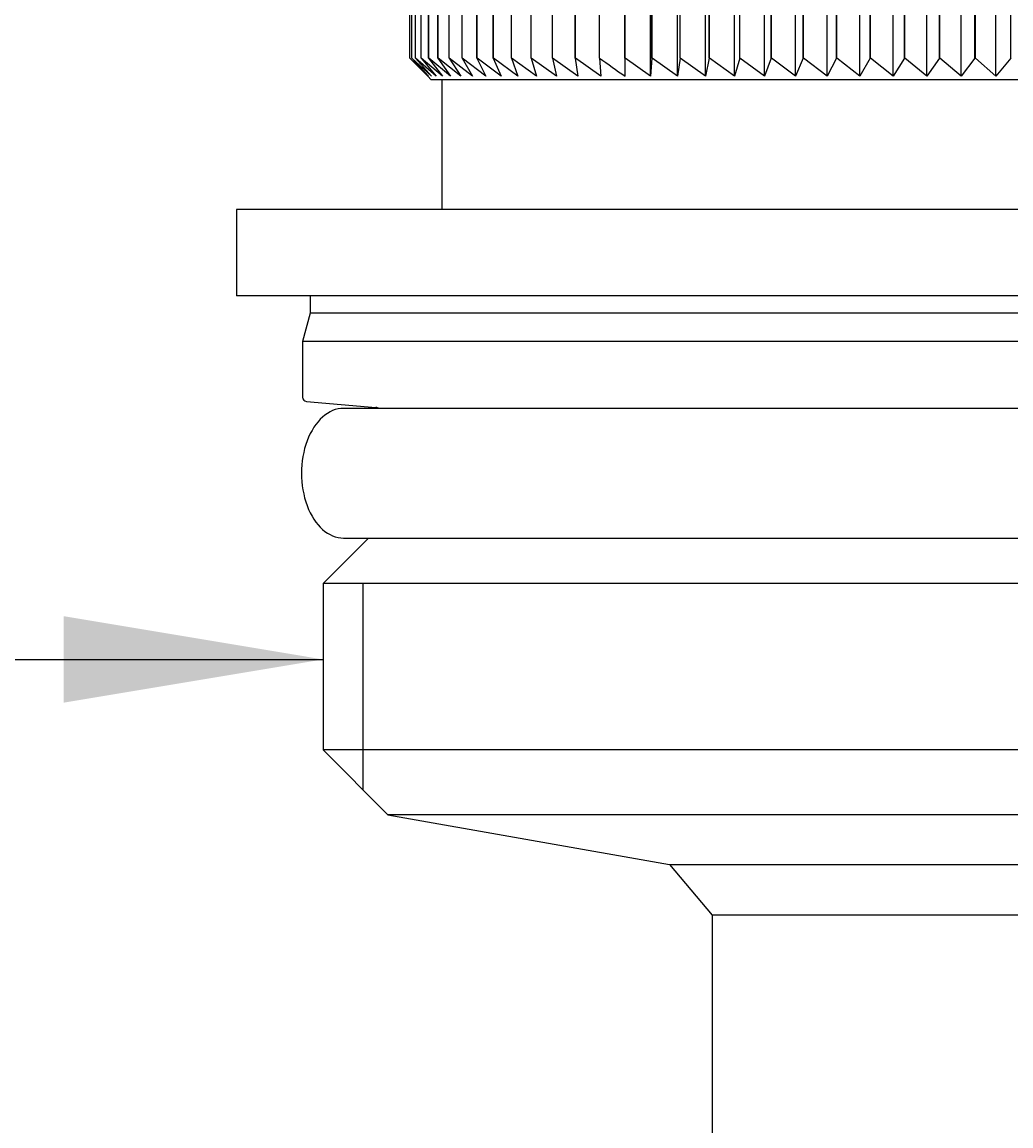
# Model space of a CAD drawing. Units: millimetres. Extents: x 7 to 203, y 5 to 291.
# Drawn here: x 80 to 102, y 171 to 196 of the extents above; entities that cross this region are included whole.
import ezdxf
from ezdxf.enums import TextEntityAlignment as Align

# ---------------------------------------------------------------- set-up
doc = ezdxf.new("R2010")
doc.units = ezdxf.units.MM
doc.layers.add('DV1_0', color=7, linetype='Continuous')
doc.layers.add('Layer3', color=7, linetype='Continuous')
doc.styles.add('SEACAD_Arial', font='arial.ttf')
doc.dimstyles.get("Standard").update_dxf_attribs({"dimtxt": 0.18, "dimasz": 0.18, "dimexe": 0.18, "dimexo": 0.0625, "dimgap": 0.09, "dimtad": 0, "dimtih": 1, "dimtoh": 1, "dimdec": 4, "dimzin": 0, "dimdsep": 46, "dimtxsty": 'Standard', "dimcen": 0.09, "dimadec": 0, "dimazin": 0, "dimtfac": 1, "dimtdec": 4, "dimtofl": 0, "dimtmove": 0, "dimatfit": 3, "dimfxl": 1, "dimtolj": 1, "dimtzin": 0, "dimarcsym": 0})

# ---------------------------------------------------------------- blocks, each defined once
blk = doc.blocks.new('SE')
at = {"layer": 'DV1_0', "color": 7, "linetype": 'Continuous'}
for p, q in [((94.051, 194.931), (94.051, 197.671)), ((94.672, 194.931), (94.672, 197.671)), ((95.319, 194.931), (95.319, 197.671)), ((95.991, 194.931), (95.991, 197.671)), ((96.686, 194.931), (96.686, 197.671)), ((97.403, 194.931), (97.403, 197.671)), ((98.139, 194.931), (98.139, 197.671)), ((98.893, 194.931), (98.893, 197.671)), ((99.662, 194.931), (99.662, 197.671)), ((100.444, 194.931), (100.444, 197.671)), ((101.237, 194.931), (101.237, 197.671)), ((102.039, 194.931), (102.039, 197.671)), ((88.482, 195.351), (88.482, 197.251)), ((88.482, 195.351), (88.482, 197.251)), ((88.525, 195.351), (88.525, 197.251)), ((88.526, 195.351), (88.526, 197.251)), ((88.613, 195.351), (88.613, 197.251)), ((88.614, 195.351), (88.614, 197.251)), ((88.744, 195.351), (88.744, 197.251)), ((88.745, 195.351), (88.745, 197.251)), ((88.917, 195.351), (88.917, 197.251)), ((88.919, 195.351), (88.919, 197.251)), ((89.134, 195.351), (89.134, 197.251)), ((89.136, 195.351), (89.136, 197.251)), ((89.393, 195.351), (89.393, 197.251)), ((89.395, 195.351), (89.395, 197.251)), ((89.693, 195.351), (89.693, 197.251)), ((89.696, 195.351), (89.696, 197.251)), ((90.033, 195.351), (90.033, 197.251)), ((90.037, 195.351), (90.037, 197.251)), ((90.413, 195.351), (90.413, 197.251)), ((90.417, 195.351), (90.417, 197.251)), ((90.832, 195.351), (90.832, 197.251)), ((90.836, 195.351), (90.836, 197.251)), ((91.288, 195.351), (91.288, 197.251)), ((91.293, 195.351), (91.293, 197.251)), ((91.78, 195.351), (91.78, 197.251)), ((91.785, 195.351), (91.785, 197.251)), ((92.307, 195.351), (92.307, 197.251)), ((92.313, 195.351), (92.313, 197.251)), ((92.867, 195.351), (92.867, 197.251)), ((92.873, 195.351), (92.873, 197.251)), ((93.46, 195.351), (93.46, 197.251)), ((93.466, 195.351), (93.466, 197.251)), ((94.082, 195.351), (94.082, 197.251)), ((94.088, 195.351), (94.088, 197.251)), ((94.733, 195.351), (94.733, 197.251)), ((94.739, 195.351), (94.739, 197.251)), ((95.41, 195.351), (95.41, 197.251)), ((95.417, 195.351), (95.417, 197.251)), ((96.113, 195.351), (96.113, 197.251)), ((96.12, 195.351), (96.12, 197.251)), ((96.838, 195.351), (96.838, 197.251)), ((96.846, 195.351), (96.846, 197.251)), ((97.584, 195.351), (97.584, 197.251)), ((97.592, 195.351), (97.592, 197.251)), ((98.35, 195.351), (98.35, 197.251)), ((98.357, 195.351), (98.357, 197.251)), ((99.131, 195.351), (99.131, 197.251)), ((99.139, 195.351), (99.139, 197.251)), ((99.928, 195.351), (99.928, 197.251)), ((99.936, 195.351), (99.936, 197.251)), ((100.737, 195.351), (100.737, 197.251)), ((100.745, 195.351), (100.745, 197.251)), ((101.556, 195.351), (101.556, 197.251)), ((101.565, 195.351), (101.565, 197.251)), ((102.384, 195.351), (102.384, 197.251)), ((88.918, 194.931), (88.482, 195.351)), ((88.482, 195.351), (88.482, 195.351)), ((88.482, 195.351), (88.896, 194.931)), ((88.525, 195.351), (88.526, 195.351)), ((88.525, 195.351), (88.918, 194.931)), ((88.982, 194.931), (88.526, 195.351)), ((88.613, 195.351), (88.614, 195.351)), ((88.613, 195.351), (88.982, 194.931)), ((89.088, 194.931), (88.614, 195.351)), ((88.744, 195.351), (88.745, 195.351)), ((88.744, 195.351), (89.088, 194.931)), ((89.237, 194.931), (88.745, 195.351)), ((88.917, 195.351), (88.919, 195.351)), ((88.917, 195.351), (89.237, 194.931)), ((89.427, 194.931), (88.919, 195.351)), ((89.134, 195.351), (89.136, 195.351)), ((89.134, 195.351), (89.427, 194.931)), ((89.659, 194.931), (89.136, 195.351)), ((89.393, 195.351), (89.395, 195.351)), ((89.393, 195.351), (89.659, 194.931)), ((89.931, 194.931), (89.395, 195.351)), ((89.693, 195.351), (89.696, 195.351)), ((89.693, 195.351), (89.931, 194.931)), ((90.243, 194.931), (89.696, 195.351)), ((90.033, 195.351), (90.037, 195.351)), ((90.033, 195.351), (90.243, 194.931)), ((90.594, 194.931), (90.037, 195.351)), ((90.413, 195.351), (90.417, 195.351)), ((90.413, 195.351), (90.594, 194.931)), ((90.984, 194.931), (90.417, 195.351)), ((90.832, 195.351), (90.836, 195.351)), ((90.832, 195.351), (90.984, 194.931)), ((91.41, 194.931), (90.836, 195.351)), ((91.288, 195.351), (91.293, 195.351)), ((91.288, 195.351), (91.41, 194.931)), ((91.872, 194.931), (91.293, 195.351)), ((91.78, 195.351), (91.785, 195.351)), ((91.78, 195.351), (91.872, 194.931)), ((92.368, 194.931), (91.785, 195.351)), ((92.307, 195.351), (92.313, 195.351)), ((92.307, 195.351), (92.368, 194.931)), ((92.898, 194.931), (92.313, 195.351)), ((92.867, 195.351), (92.873, 195.351)), ((92.867, 195.351), (92.898, 194.931)), ((93.46, 195.351), (93.466, 195.351)), ((93.46, 195.351), (93.46, 194.931)), ((94.051, 194.931), (93.466, 195.351)), ((94.082, 195.351), (94.051, 194.931)), ((94.082, 195.351), (94.088, 195.351)), ((94.672, 194.931), (94.088, 195.351)), ((94.733, 195.351), (94.672, 194.931)), ((94.733, 195.351), (94.739, 195.351)), ((95.319, 194.931), (94.739, 195.351)), ((95.41, 195.351), (95.319, 194.931)), ((95.41, 195.351), (95.417, 195.351)), ((95.991, 194.931), (95.417, 195.351)), ((96.113, 195.351), (95.991, 194.931)), ((96.113, 195.351), (96.12, 195.351)), ((96.686, 194.931), (96.12, 195.351)), ((96.838, 195.351), (96.686, 194.931)), ((96.838, 195.351), (96.846, 195.351)), ((97.403, 194.931), (96.846, 195.351)), ((97.584, 195.351), (97.403, 194.931)), ((97.584, 195.351), (97.592, 195.351)), ((98.139, 194.931), (97.592, 195.351)), ((98.35, 195.351), (98.139, 194.931)), ((98.35, 195.351), (98.357, 195.351)), ((98.893, 194.931), (98.357, 195.351)), ((99.131, 195.351), (98.893, 194.931)), ((99.131, 195.351), (99.139, 195.351)), ((99.662, 194.931), (99.139, 195.351)), ((99.928, 195.351), (99.662, 194.931)), ((99.928, 195.351), (99.936, 195.351)), ((100.444, 194.931), (99.936, 195.351)), ((100.737, 195.351), (100.444, 194.931)), ((100.737, 195.351), (100.745, 195.351)), ((101.237, 194.931), (100.745, 195.351)), ((101.556, 195.351), (101.237, 194.931)), ((101.556, 195.351), (101.565, 195.351)), ((102.039, 194.931), (101.565, 195.351)), ((102.384, 195.351), (102.039, 194.931)), ((102.384, 195.351), (102.392, 195.351)), ((88.896, 194.931), (88.976, 194.851)), ((119.976, 194.851), (88.976, 194.851)), ((89.226, 194.851), (89.226, 191.851)), ((124.476, 191.851), (84.476, 191.851)), ((84.476, 191.851), (84.476, 189.851)), ((124.476, 189.851), (84.476, 189.851)), ((86.176, 189.851), (86.176, 189.451)), ((86.176, 189.451), (86.001, 188.798)), ((122.776, 189.451), (86.176, 189.451)), ((122.951, 188.798), (86.001, 188.798)), ((86.001, 188.798), (86.001, 187.511)), ((86.093, 187.411), (87.698, 187.271)), ((122.001, 187.251), (86.951, 187.251)), ((87.526, 184.251), (86.476, 183.201)), ((86.951, 184.251), (122.001, 184.251)), ((122.476, 183.201), (86.476, 183.201)), ((86.476, 183.201), (86.476, 179.351)), ((87.396, 183.201), (87.396, 178.431)), ((122.476, 179.351), (86.476, 179.351)), ((86.476, 179.351), (87.976, 177.851)), ((120.976, 177.851), (87.976, 177.851)), ((87.976, 177.851), (94.492, 176.702)), ((94.492, 176.702), (114.461, 176.702)), ((94.492, 176.702), (95.476, 175.528)), ((113.476, 175.528), (95.476, 175.528)), ((95.476, 175.528), (95.476, 160.135))]:
    blk.add_line(p, q, dxfattribs=at)
for centre, radius, start, end in [((128.294, 244.183), 60.325, 234.04457, 234.72962), ((86.101, 187.511), 0.1, 180, 264.9996), ((87.676, 187.022), 0.25, 66.3946, 84.9996)]:
    blk.add_arc(centre, radius, start, end, dxfattribs=at)
blk.add_ellipse((86.951, 185.751), major_axis=(0, 1.5), ratio=0.65, start_param=0, end_param=3.141593, dxfattribs=at)
blk = doc.blocks.new('DMBLK23')
at = {"layer": 'Layer3', "linetype": 'Continuous'}
for points in [[(80.476, 182.445), (80.476, 180.445), (86.476, 181.445)], [(128.476, 182.445), (122.476, 181.445), (128.476, 180.445)]]:
    blk.add_hatch(color=7, dxfattribs=at).paths.add_polyline_path(points)
at = {"layer": 'Layer3', "color": 7, "linetype": 'Continuous'}
for p, q in [((58.252, 181.445), (86.476, 181.445)), ((122.476, 181.445), (134.476, 181.445))]:
    blk.add_line(p, q, dxfattribs=at)
at = {"layer": 'Layer3', "color": 7, "linetype": 'Continuous', "style": 'SEACAD_Arial'}
for s, p in [('M', (60.352, 188.945)), ('36', (68.465, 188.945))]:
    blk.add_text(s, height=6, dxfattribs=at).set_placement(p, align=Align.TOP_LEFT)

msp = doc.modelspace()

# ---------------------------------------------------------------- block references
msp.add_blockref('SE', (0, 0))

# ---------------------------------------------------------------- dimensions: what is measured, and where the dimension line sits
at = {"layer": 'Layer3', "color": 7, "linetype": 'Continuous'}
dim = msp.add_linear_dim(base=(86.47634, 181.44472), p1=(86.47634, 179.35082), p2=(122.47634, 179.35082), angle=0, text='\\A1;M <>', dimstyle='Standard', dxfattribs=at)
dim.commit()
dim.dimension.update_dxf_attribs({"geometry": 'DMBLK23', "text_midpoint": (79.95649, 181.44472), "dimtype": 161})

doc.saveas('drawing.dxf')
